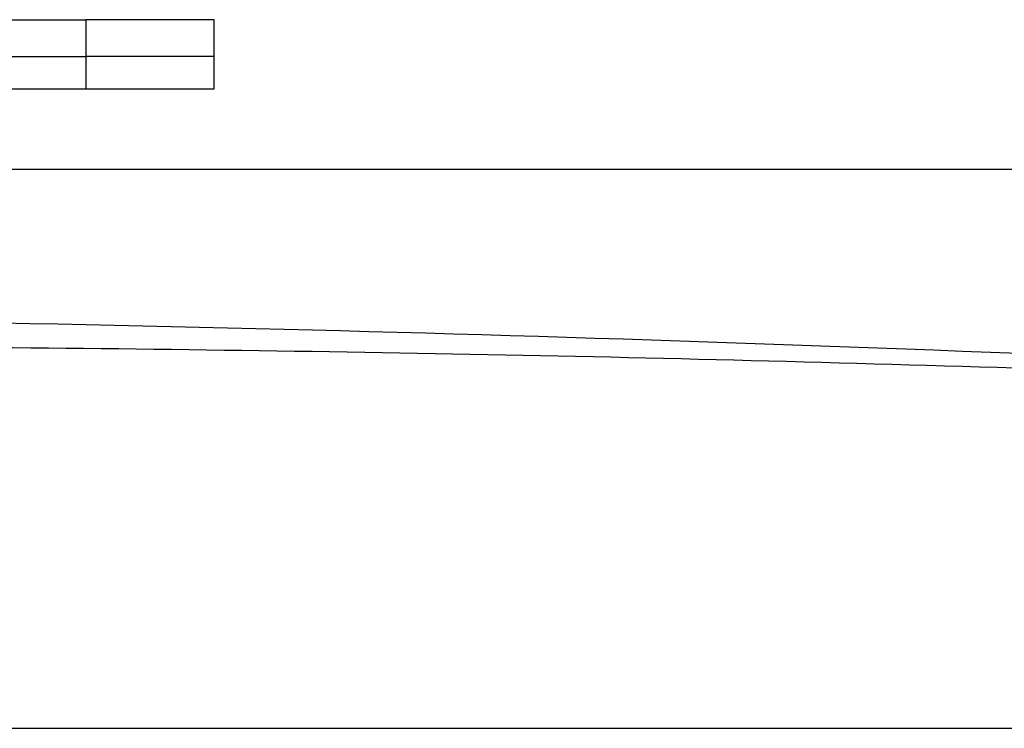
# Model space of a CAD drawing. Extents: x 0 to 8400, y 0 to 2970.
# Drawn here: x 1383 to 1444, y 2282 to 2327 of the extents above; entities that cross this region are included whole.
import ezdxf

# ---------------------------------------------------------------- set-up
doc = ezdxf.new("R2010")
doc.units = 0
doc.header["$LTSCALE"] = 10
doc.layers.get('0').update_dxf_attribs({"linetype": 'CONTINUOUS'})

msp = doc.modelspace()

# ---------------------------------------------------------------- linework, layer by layer
at = {"color": 7, "linetype": 'Continuous', "lineweight": 25}
for p, q in [((1252.92, 2326.515), (1386.92, 2326.515)), ((1394.92, 2326.515), (1386.92, 2326.515)), ((1394.92, 2324.215), (1394.92, 2326.515)), ((1252.92, 2324.215), (1386.92, 2324.215)), ((1394.92, 2324.215), (1386.92, 2324.215)), ((1394.92, 2322.215), (1394.92, 2324.215)), ((1252.92, 2322.215), (1386.92, 2322.215)), ((1386.92, 2322.215), (1394.92, 2322.215)), ((1337.42, 2317.215), (1614.92, 2317.215)), ((1144.92, 2282.38), (1494.92, 2282.38))]:
    msp.add_line(p, q, dxfattribs=at)
at = {"color": 1, "linetype": 'Continuous', "lineweight": -3}
for p, q in [((1386.92, 2326.515), (1386.92, 2324.215)), ((1386.92, 2324.215), (1386.92, 2322.215))]:
    msp.add_line(p, q, dxfattribs=at)
at = {"color": 7, "linetype": 'Continuous', "lineweight": 25}
for points, knots in [([(1544.029, 2300.17), (1525.712, 2301.398), (1488.644, 2303.884), (1432.747, 2306.33), (1376.357, 2307.926), (1338.74, 2308.119), (1319.92, 2308.215)], [0, 0, 0, 0, 0.245531, 0.496879, 0.748283, 1, 1, 1, 1]), ([(1534.01, 2300.653), (1521.707, 2301.37), (1497.099, 2302.804), (1460.797, 2304.337), (1425.119, 2305.433), (1390.064, 2306.06), (1354.995, 2306.281), (1331.612, 2306.044), (1319.92, 2305.925)], [0, 0, 0, 0, 0.172599, 0.345225, 0.508855, 0.672509, 0.836241, 1, 1, 1, 1])]:
    msp.add_open_spline(points, degree=3, knots=knots, dxfattribs=at)

doc.saveas('drawing.dxf')
